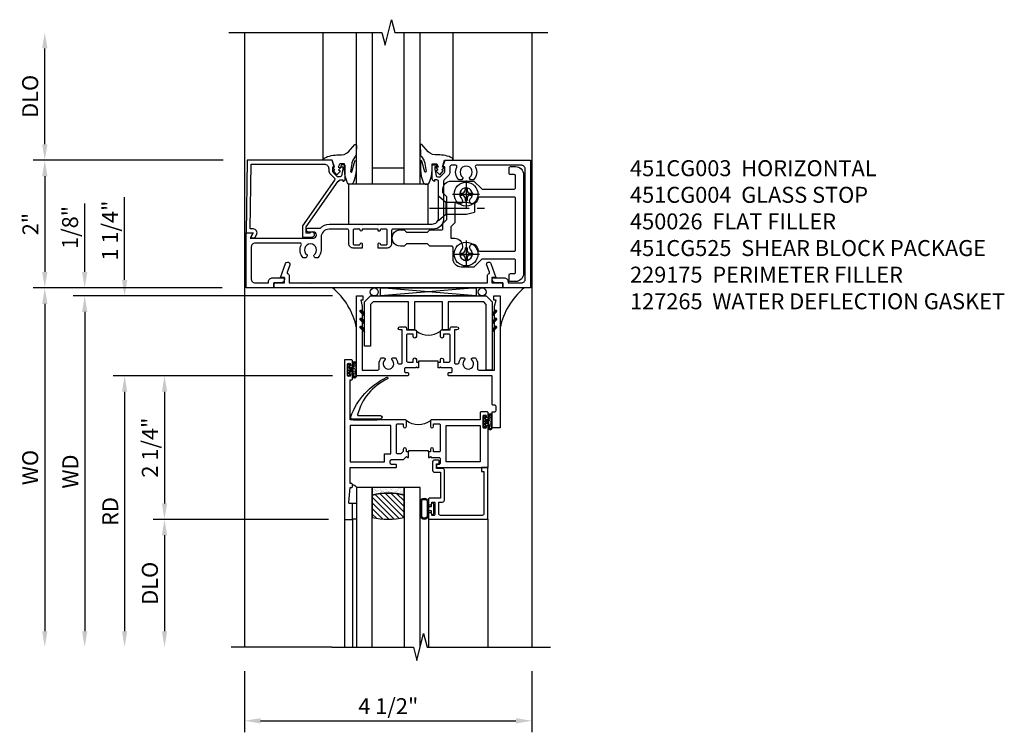
# Model space of a CAD drawing. Extents: x 0 to 121, y 0 to 78.
# Drawn here: x 9 to 24, y 40 to 51 of the extents above; entities that cross this region are included whole.
import ezdxf

# ---------------------------------------------------------------- set-up
doc = ezdxf.new("R2010")
doc.units = 0
doc.header["$LTSCALE"] = 0.5
doc.header["$MEASUREMENT"] = 0
doc.linetypes.add('CENTER', pattern=[2, 1.25, -0.25, 0.25, -0.25])
doc.layers.get('0').update_dxf_attribs({"color": 4, "linetype": 'CONTINUOUS'})
for name, color, linetype in [('CENTER', 1, 'CENTER'), ('DIME', 2, 'CONTINUOUS'), ('TEXT', 3, 'CONTINUOUS')]:
    doc.layers.add(name, color=color, linetype=linetype)
doc.styles.get("Standard").update_dxf_attribs({"font": 'arial.ttf'})
doc.dimstyles.new('EXT_ON-OFF', dxfattribs={"dimscale": 2, "dimtxt": 0.125, "dimasz": 0.125, "dimexe": 0.09, "dimexo": 0.1875, "dimgap": 0.05, "dimtad": 3, "dimdec": 5, "dimzin": 3, "dimdsep": 46, "dimlunit": 5, "dimtxsty": 'STANDARD', "dimcen": 0, "dimse2": 1, "dimazin": 0, "dimtfac": 1, "dimtdec": 4, "dimtofl": 0, "dimtmove": 0, "dimatfit": 0, "dimfxl": 1, "dimfrac": 2, "dimtolj": 1, "dimtzin": 3, "dimarcsym": 0})
doc.dimstyles.new('EXT_ON-ON', dxfattribs={"dimscale": 2, "dimtxt": 0.125, "dimasz": 0.125, "dimexe": 0.09, "dimexo": 0.1875, "dimgap": 0.05, "dimtad": 3, "dimdec": 5, "dimzin": 3, "dimdsep": 46, "dimlunit": 5, "dimtxsty": 'STANDARD', "dimcen": 0, "dimazin": 0, "dimtfac": 1, "dimtdec": 4, "dimtofl": 0, "dimtmove": 0, "dimatfit": 0, "dimfxl": 1, "dimfrac": 2, "dimtolj": 1, "dimtzin": 3, "dimarcsym": 0})

# ---------------------------------------------------------------- blocks, each defined once
blk = doc.blocks.new('B027074-M')
blk.add_lwpolyline([(0.062, 0.144), (0.035, 0.149), (0.069, 0.257), (0.13, 0.261), (0.205, 0.259), (0.195, 0.29, 0.12571), (-0.037, 0.341, -0.226084), (-0.19, 0.391), (-0.286, 0.502, 0.644976), (-0.312, 0.49), (-0.31, 0.361, 0.151869), (-0.294, 0.316), (-0.255, 0.257, -0.029345), (-0.238, 0.205), (-0.221, 0.083, -0.653812), (-0.241, 0.076), (-0.285, 0.241, 0.888636), (-0.31, 0.239), (-0.31, 0.105, 0.064205), (-0.268, -0.084, 0.689636), (-0.165, -0.084, 0.070356), (-0.124, 0.105), (-0.124, 0.201), (-0.051, 0.201), (-0.029, 0.147), (-0.068, 0.142), (-0.034, 0.106), (-0.065, 0.084), (-0.004, 0.03), (0.052, 0.096), (0.027, 0.106)], format="xyb", close=True)
blk = doc.blocks.new('S451GT1000')
for p, q in [((-1, -0.625), (-1, -3)), ((0, -0.625), (-1, -0.625)), ((-0.75, -0.625), (-0.75, -3)), ((-0.25, -0.625), (-0.25, -3)), ((0, -0.625), (0, -3)), ((-0.25, -0.875), (-0.75, -0.875)), ((-1.518, -1), (-1.518, -3)), ((0.517, -1), (0.517, -3))]:
    blk.add_line(p, q)
at = {"rotation": 180}
blk.add_blockref('B027074-M', (-1.312, -0.742), dxfattribs=at)
at = {"xscale": -1, "rotation": 180}
blk.add_blockref('B027074-M', (0.312, -0.742), dxfattribs=at)
blk = doc.blocks.new('B451CG004')
blk.add_lwpolyline([(-0.846, -0.448, 0.198912), (-0.784, -0.423), (-0.72, -0.358, -0.36397), (-0.688, -0.356), (0.027, -0.856), (0.204, -0.856), (0.204, -0.71, 1.646335), (0.141, -0.743), (0.141, -0.801), (0.044, -0.801), (-0.671, -0.3), (-0.671, -0.288, -0.414214), (-0.691, -0.268), (-0.691, -0.226), (-0.669, -0.226, 0.414214), (-0.707, -0.188), (-0.909, -0.188, 0.414214), (-0.929, -0.208), (-0.929, -0.237, 0.414214), (-0.909, -0.257), (-0.897, -0.257), (-0.897, -0.228), (-0.859, -0.228), (-0.757, -0.249, -0.354119), (-0.741, -0.269), (-0.741, -0.312), (-0.808, -0.378, -0.198912), (-0.825, -0.386), (-0.897, -0.386), (-0.897, -0.357), (-1, -0.393), (-1, -1.726), (0.139, -1.741), (0.139, -1.633), (0.203, -1.67, 0.589045), (0.218, -1.661), (0.216, -1.604), (0.171, -1.578, 0.57735), (0.076, -1.633), (0.076, -1.677), (-0.938, -1.664), (-0.938, -0.518, -0.414214), (-0.867, -0.448)], format="xyb", close=True)
blk = doc.blocks.new('B027073')
blk.add_lwpolyline([(0.625, 0), (0.625, 0.625), (-0.625, 0.625), (-0.625, 0)], close=True)
blk = doc.blocks.new('*D142')
at = {"layer": 'DIME', "color": 0, "lineweight": -2, "transparency": 16777216}
for p, q in [((12.153, 41.136), (12.153, 40.179)), ((16.653, 41.136), (16.653, 40.179)), ((12.403, 40.359), (16.403, 40.359))]:
    blk.add_line(p, q, dxfattribs=at)
at = {"layer": 'DIME', "color": 0, "transparency": 16777216}
for points in [[(12.403, 40.4), (12.403, 40.317), (12.153, 40.359)], [(16.403, 40.4), (16.403, 40.317), (16.653, 40.359)]]:
    blk.add_solid(points, dxfattribs=at)
at = {"layer": 'DIME', "color": 0, "transparency": 16777216, "insert": (14.403, 40.588), "char_height": 0.25, "attachment_point": 5}
blk.add_mtext('\\A1;4 1/2"', dxfattribs=at)
blk = doc.blocks.new('B229175')
h = blk.add_hatch()
h.set_pattern_fill('ANSI37', color=256, scale=0.1, style=0)
h.set_pattern_definition([(45, (-2.727382, -6.92049), (-0.008838835, 0.008838835), []), (135, (-2.727382, -6.92049), (-0.008838835, -0.008838835), [])])
h.paths.add_polyline_path([(2.125, 0.567), (2.125, 0.523), (2.169, 0.479, 1), (2.191, 0.501)])
h.paths.add_polyline_path([(2.125, 0.442), (2.125, 0.398), (2.169, 0.354, 1), (2.191, 0.376)])
h.paths.add_polyline_path([(2.125, 0.317), (2.125, 0.273), (2.169, 0.229, 1), (2.191, 0.251)])
h.paths.add_polyline_path([(0.125, 0.273), (0.125, 0.317), (0.059, 0.251, 1), (0.081, 0.229)])
h.paths.add_polyline_path([(0.125, 0.398), (0.125, 0.442), (0.059, 0.376, 1), (0.081, 0.354)])
h.paths.add_polyline_path([(0.125, 0.523), (0.125, 0.567), (0.059, 0.501, 1), (0.081, 0.479)])
blk.add_lwpolyline([(2.031, 1.16), (2.031, 0.133), (1.992, 0.094), (1.437, 0.094), (1.437, 0.532), (1.344, 0.532), (1.344, 0.094), (0.906, 0.094), (0.906, 0.532), (0.812, 0.532), (0.812, 0.094), (0.258, 0.094), (0.219, 0.133), (0.219, 0.785), (0.125, 0.785), (0.125, 0.094), (0.219, 0), (2.031, 0), (2.125, 0.094), (2.125, 1.16)], close=True)
for points in [[(0.125, 0.567), (0.059, 0.501, 1), (0.081, 0.479), (0.125, 0.523)], [(2.125, 0.567), (2.191, 0.501, -1), (2.169, 0.479), (2.125, 0.523)], [(0.125, 0.442), (0.059, 0.376, 1), (0.081, 0.354), (0.125, 0.398)], [(0.125, 0.317), (0.059, 0.251, 1), (0.081, 0.229), (0.125, 0.273)], [(2.125, 0.442), (2.191, 0.376, -1), (2.169, 0.354), (2.125, 0.398)], [(2.125, 0.317), (2.191, 0.251, -1), (2.169, 0.229), (2.125, 0.273)]]:
    blk.add_lwpolyline(points, format="xyb")
blk = doc.blocks.new('B451CG003')
blk.add_lwpolyline([(-0.08, -0.428, -0.414214), (-0.205, -0.553), (-0.406, -0.553, 0.206445), (-0.526, -0.605), (-0.526, -0.649), (-0.497, -0.666, 0.386545), (-0.483, -0.663, -3.127286), (-0.483, -0.773, 0.386545), (-0.497, -0.77), (-0.526, -0.787), (-0.526, -0.831, 0.339754), (-0.328, -0.863, -0.568098), (-0.298, -0.881), (-0.298, -1.586, -0.414214), (-0.358, -1.646), (-0.86, -1.646, -0.414214), (-0.92, -1.586), (-0.92, -1.375), (-0.902, -1.375, 0.414214), (-0.84, -1.313), (-0.84, -1.125), (-0.858, -1.125, 0.414214), (-0.92, -1.187), (-0.92, -1.295), (-1, -1.295), (-1, -1.726), (-0.138, -1.726), (-0.138, -1.634, 0.57735), (-0.153, -1.626), (-0.218, -1.663), (-0.218, -0.672, -1), (-0.124, -0.672), (-0.124, -0.75, 1), (-0.062, -0.75), (-0.062, -0.564, 0.207981), (0, -0.421), (0, 0.081), (-0.01, 0.091), (0, 0.101), (0, 0.331), (-0.01, 0.341), (0, 0.351), (0, 1.187, -0.414214), (0.1, 1.287), (0.24, 1.287), (0.25, 1.297), (0.26, 1.287), (0.666, 1.287), (0.666, 1.287, -0.414214), (0.691, 1.263), (0.691, 1.226), (0.669, 1.226, 0.414214), (0.708, 1.187), (0.909, 1.187, 0.414214), (0.929, 1.208), (0.929, 1.237, 0.414214), (0.909, 1.257), (0.897, 1.257), (0.897, 1.228), (0.859, 1.228), (0.757, 1.25, -0.354119), (0.741, 1.27), (0.741, 1.311), (0.808, 1.378, -0.198912), (0.826, 1.385), (0.897, 1.385), (0.897, 1.356), (1, 1.392), (1, 2.726), (-1, 2.726), (-1, 2.295), (-0.92, 2.295), (-0.92, 2.187, 0.414214), (-0.858, 2.125), (-0.84, 2.125), (-0.84, 2.313, 0.414214), (-0.902, 2.375), (-0.92, 2.375), (-0.92, 2.586, -0.414214), (-0.86, 2.646), (0.86, 2.646, -0.414214), (0.92, 2.586), (0.92, 1.883, -0.537839), (0.89, 1.865, 0.338036), (0.692, 1.833), (0.692, 1.789), (0.721, 1.772, 0.386545), (0.735, 1.775, -3.127286), (0.735, 1.664, 0.386545), (0.721, 1.667), (0.692, 1.65), (0.692, 1.606, 0.338036), (0.89, 1.574, -0.537839), (0.92, 1.556), (0.92, 1.485, -0.414214), (0.9, 1.465), (0.826, 1.465, 0.19902), (0.752, 1.435), (0.692, 1.375, -0.199018), (0.674, 1.367), (0.09, 1.367, 0.414211), (-0.08, 1.197), (-0.08, 0.572, -0.414214), (-0.1, 0.552), (-0.305, 0.552, 0.414214), (-0.375, 0.482), (-0.375, 0.341), (-0.31, 0.341, 1), (-0.31, 0.372), (-0.31, 0.372, -0.414214), (-0.325, 0.387), (-0.325, 0.467, -0.414214), (-0.31, 0.482), (-0.095, 0.482, -0.414214), (-0.08, 0.467), (-0.08, 0.387, -0.419023), (-0.095, 0.372, 1.008231), (-0.096, 0.341), (-0.08, 0.341), (-0.08, 0.091), (-0.096, 0.091, 1), (-0.096, 0.061), (-0.095, 0.061, -0.414214), (-0.08, 0.046), (-0.08, -0.035, -0.414214), (-0.095, -0.05), (-0.31, -0.05, -0.414214), (-0.325, -0.035), (-0.325, 0.046, -0.419023), (-0.31, 0.061, 1.008231), (-0.31, 0.091), (-0.375, 0.091), (-0.375, -0.05, 0.414214), (-0.305, -0.12), (-0.1, -0.12, -0.414214), (-0.08, -0.14)], format="xyb", close=True)
blk = doc.blocks.new('B450026')
for p, q in [((0.805, -1.094), (0.795, -1.084)), ((0.795, -1.104), (0.805, -1.094))]:
    blk.add_line(p, q)
blk.add_lwpolyline([(0.795, -1.104), (0.805, -1.094), (0.795, -1.084), (0.795, 1.333), (0.805, 1.343), (0.795, 1.353), (0.795, 1.679), (0.674, 1.679, -0.315299), (0.655, 1.693), (0.654, 1.696, 0.414214), (0.628, 1.708), (0.516, 1.667, -1), (0.492, 1.732), (0.709, 1.811), (0.709, 1.749), (0.795, 1.749), (0.795, 1.919), (0.875, 1.919), (0.875, -1.67), (0.795, -1.67), (0.795, -1.5), (0.709, -1.5), (0.709, -1.562), (0.492, -1.483, -1), (0.516, -1.418), (0.628, -1.459, 0.414214), (0.654, -1.447), (0.655, -1.444, -0.315299), (0.674, -1.43), (0.795, -1.43)], format="xyb", close=True)
blk = doc.blocks.new('B027874')
h = blk.add_hatch()
h.set_pattern_fill('ANSI31', color=256, scale=0.08, style=0)
h.set_pattern_definition([(45, (-2.208298, 1.612679), (-0.007071068, 0.007071068), [])])
h.paths.add_polyline_path([(-0.043, 0), (-0.028, 0.015), (-0.028, 0.03), (-0.072, 0.03, 0.029608), (-0.076, 0.037), (-0.076, 0.1, 0.8), (-0.139, 0.1), (-0.139, -0.1, 0.8), (-0.076, -0.1), (-0.076, -0.037, 0.029608), (-0.072, -0.03), (-0.028, -0.03), (-0.028, -0.015)])
h.paths.add_polyline_path([(-0.083, -0.1, -0.742268), (-0.132, -0.1), (-0.132, 0.1, -0.742268), (-0.083, 0.1)], flags=16)
h.paths.add_polyline_path([(-0.092, -0.021, -1), (-0.101, -0.021, -1)], flags=0)
h.paths.add_polyline_path([(-0.094, 0.028, -1), (-0.089, 0.028, -1)], flags=0)
h.paths.add_polyline_path([(-0.094, -0.043, -1), (-0.098, -0.043, -1)], flags=0)
h.paths.add_polyline_path([(-0.119, 0.002, -1), (-0.112, 0.002, -1)], flags=0)
h.paths.add_polyline_path([(-0.095, -0.057, -1), (-0.104, -0.057, -1)], flags=0)
h.paths.add_polyline_path([(-0.098, 0.055, -1), (-0.089, 0.055, -1)], flags=0)
h.paths.add_polyline_path([(-0.088, -0.061, -1), (-0.092, -0.061, -1)], flags=0)
h.paths.add_polyline_path([(-0.126, 0.025, -1), (-0.117, 0.025, -1)], flags=0)
h.paths.add_polyline_path([(-0.124, -0.036, -1), (-0.129, -0.036, -1)], flags=0)
h.paths.add_polyline_path([(-0.12, 0.046, -1), (-0.116, 0.046, -1)], flags=0)
h.paths.add_polyline_path([(-0.097, 0.067, -1), (-0.093, 0.067, -1)], flags=0)
h.paths.add_polyline_path([(-0.115, -0.066, -1), (-0.122, -0.066, -1)], flags=0)
h.paths.add_polyline_path([(-0.097, -0.082, -1), (-0.102, -0.082, -1)], flags=0)
h.paths.add_polyline_path([(-0.1, 0.081, -1), (-0.091, 0.081, -1)], flags=0)
h.paths.add_polyline_path([(-0.119, 0.065, -0.486829), (-0.122, 0.067, -0.664322), (-0.118, 0.068, -0.486829), (-0.116, 0.066, -0.664322)], flags=0)
h.paths.add_polyline_path([(-0.094, -0.103, -1), (-0.103, -0.103, -1)], flags=0)
h.paths.add_polyline_path([(-0.122, -0.089, -1), (-0.128, -0.089, -1)], flags=0)
h.paths.add_polyline_path([(-0.105, 0.103, -1), (-0.098, 0.103, -1)], flags=0)
h.paths.add_polyline_path([(-0.126, -0.099, -1), (-0.13, -0.099, -1)], flags=0)
h = blk.add_hatch()
h.set_pattern_fill('ANSI31', color=256, scale=0.25, angle=90, style=0)
h.set_pattern_definition([(135, (-10.943272, -7.362555), (-0.02209709, -0.02209709), [])])
h.paths.add_polyline_path([(0, 0.094), (-0.028, 0.094), (-0.028, 0.03), (-0.028, 0.015), (-0.043, 0), (-0.028, -0.015), (-0.028, -0.03), (-0.028, -0.094), (0, -0.094)])
for p, q in [((-0.139, 0.1), (-0.139, -0.1)), ((-0.128, 0.009), (-0.128, 0.009)), ((-0.123, 0.085), (-0.123, 0.085)), ((-0.118, 0.083), (-0.118, 0.083)), ((-0.116, 0.113), (-0.116, 0.113)), ((-0.101, 0.037), (-0.101, 0.037)), ((-0.096, 0.073), (-0.096, 0.073)), ((-0.091, 0.098), (-0.091, 0.098)), ((-0.028, 0.03), (-0.072, 0.03)), ((-0.128, -0.022), (-0.128, -0.022)), ((-0.128, -0.054), (-0.128, -0.054)), ((-0.123, -0.066), (-0.123, -0.066)), ((-0.12, -0.056), (-0.12, -0.056)), ((-0.12, -0.108), (-0.12, -0.108)), ((-0.094, -0.068), (-0.094, -0.068)), ((-0.092, -0.082), (-0.092, -0.082)), ((-0.089, -0.006), (-0.089, -0.006)), ((-0.072, -0.03), (-0.028, -0.03))]:
    blk.add_line(p, q)
blk.add_lwpolyline([(-0.076, 0.037), (-0.076, 0.1, 0.8), (-0.139, 0.1), (-0.139, -0.1, 0.8), (-0.076, -0.1), (-0.076, -0.037)], format="xyb")
blk.add_lwpolyline([(-0.083, -0.1), (-0.083, 0.1, 0.742268), (-0.132, 0.1), (-0.132, -0.1, 0.742268)], format="xyb", close=True)
blk.add_lwpolyline([(-0.028, -0.094), (-0.028, -0.03), (-0.028, -0.015), (-0.043, 0), (-0.028, 0.015), (-0.028, 0.03), (-0.028, 0.094), (0, 0.094), (0, -0.094)], close=True)
for centre, radius in [((-0.122, 0.025), 0.0045), ((-0.12, 0.067), 0.00225), ((-0.118, 0.066), 0.00225), ((-0.118, 0.046), 0.00225), ((-0.115, 0.002), 0.00337), ((-0.102, 0.103), 0.00337), ((-0.095, 0.081), 0.0045), ((-0.093, 0.055), 0.0045), ((-0.095, 0.067), 0.00225), ((-0.091, 0.028), 0.00225), ((-0.128, -0.099), 0.00225), ((-0.126, -0.036), 0.00225), ((-0.125, -0.089), 0.00337), ((-0.118, -0.066), 0.00337), ((-0.1, -0.057), 0.0045), ((-0.099, -0.103), 0.0045), ((-0.099, -0.082), 0.00225), ((-0.096, -0.021), 0.0045), ((-0.096, -0.043), 0.00225), ((-0.09, -0.061), 0.00225)]:
    blk.add_circle(centre, radius)
for start, end in [(26.3878, 33.1715), (326.8285, 333.6122)]:
    blk.add_arc((-0.132, 0), 0.0675, start, end)
blk = doc.blocks.new('B127074')
for p, q in [((-0.23, -0.118), (-0.23, 0.117)), ((-0.21, -0.117), (-0.21, 0.117)), ((-0.12, -0.117), (-0.12, 0.117)), ((-0.1, -0.117), (-0.1, 0.117)), ((-0.051, 0.035), (-0.1, 0.035)), ((-0.051, 0.078), (-0.051, 0.035)), ((-0.021, -0.078), (-0.021, 0.078)), ((-0.1, -0.035), (-0.051, -0.035)), ((-0.051, -0.035), (-0.051, -0.078))]:
    blk.add_line(p, q)
for centre, radius, start, end in [((-0.165, 0.099), 0.0675, 15.2882, 164.7118), ((-0.165, 0.099), 0.0485, 21.82, 158.18), ((-0.036, 0.078), 0.015, 0, 180), ((-0.165, -0.099), 0.0675, 195.7196, 344.6722), ((-0.165, -0.099), 0.0485, 201.82, 338.18), ((-0.036, -0.078), 0.015, 180, 0)]:
    blk.add_arc(centre, radius, start, end)
blk = doc.blocks.new('B224063')
blk.add_lwpolyline([(-0.87, 0.752, 0.414214), (-0.885, 0.737), (-0.885, 0.725, -0.414214), (-0.9, 0.71), (-0.92, 0.71, -0.414214), (-0.935, 0.725), (-0.935, 0.797, -0.414214), (-0.92, 0.812), (-0.007, 0.812), (-0.007, 0), (-0.105, 0), (-0.105, 0.062), (-0.067, 0.062), (-0.067, 0.722, 0.414214), (-0.097, 0.752), (-0.745, 0.752, 0.414214), (-0.775, 0.722), (-0.775, 0.542), (-0.717, 0.542, -0.414214), (-0.687, 0.512), (-0.687, 0.045, -0.414214), (-0.717, 0.015), (-0.812, 0.015), (-0.812, -0.055), (-0.782, -0.055, -0.414214), (-0.767, -0.07), (-0.767, -0.1, -0.414214), (-0.782, -0.115), (-0.842, -0.115, -0.414214), (-0.872, -0.085), (-0.872, 0.045, -0.414214), (-0.842, 0.075), (-0.747, 0.075), (-0.747, 0.482), (-0.92, 0.482, -0.414214), (-0.935, 0.497), (-0.935, 0.57, -0.414214), (-0.92, 0.585), (-0.9, 0.585, -0.414214), (-0.885, 0.57), (-0.885, 0.557, 0.414214), (-0.87, 0.542), (-0.85, 0.542, 0.414214), (-0.835, 0.557), (-0.835, 0.737, 0.414214), (-0.85, 0.752)], format="xyb", close=True)
blk = doc.blocks.new('B127186-7282')
blk.add_lwpolyline([(0, 0), (0, -0.25), (0.06, -0.25), (0.06, 0)], close=True)
blk.add_arc((0, -0.478), 0.0642, 270.4193, 340.2601)
blk = doc.blocks.new('GT-GLASS-1IN-7282')
h = blk.add_hatch()
h.set_pattern_fill('ANSI31', color=256, scale=0.5, style=0)
h.set_pattern_definition([(45, (-1.594896, -0.47501), (-0.0441942, 0.0441942), [])])
h.paths.add_polyline_path([(0.81, -0.03, 0.12), (0.31, -0.03), (0.31, -0.38, 0.12), (0.81, -0.38)])
h = blk.add_hatch()
h.set_pattern_fill('AR-SAND', color=256, scale=0.03, style=0)
h.set_pattern_definition([(37.5, (-8.435115, -10.989657), (-0.0018898, 0.05780471), [0, -0.0456, 0, -0.051, 0, -0.04875]), (7.5, (-8.435115, -10.98966), (0.0530933, 0.0846644), [0, -0.0246, 0, -0.0411, 0, -0.01575]), (327.5, (-8.472015, -10.989657), (0.09342426, 0.00016977), [0, -0.015, 0, -0.054, 0, -0.0705]), (317.5, (-8.472015, -10.98966), (0.0901838, 0.02633027), [0, -0.0075, 0, -0.0354, 0, -0.0405])])
edge = h.paths.add_edge_path()
edge.add_line((0.81, -0.38), (0.81, -0.5))
edge.add_line((0.81, -0.5), (0.31, -0.5))
edge.add_line((0.31, -0.5), (0.31, -0.38))
edge.add_arc((0.56, 0.647), 1.057, 256.3145, 283.6855)
for points in [[(1.06, 2.005), (1.06, -0.5), (0.81, -0.5), (0.81, 2)], [(0.31, 2), (0.31, -0.5), (0.06, -0.5), (0.06, 2)]]:
    blk.add_lwpolyline(points)
for points in [[(0.31, -0.38), (0.31, -0.03, -0.12), (0.81, -0.03), (0.81, -0.38, -0.12)], [(0.81, -0.38), (0.81, -0.5), (0.31, -0.5), (0.31, -0.38, 0.12)]]:
    blk.add_lwpolyline(points, format="xyb", close=True)
blk = doc.blocks.new('S224GT517')
for p, q in [((-2.25, 0.812), (-2.25, 2.812)), ((-2.125, 0.812), (-2.125, 2.812)), ((-0.935, 0.797), (-0.935, 2.812)), ((-0.007, 0.812), (-0.007, 2.812))]:
    blk.add_line(p, q)
blk.add_lwpolyline([(-2.45, 2.812), (-1.17, 2.812), (-1.117, 3.025), (-1.011, 2.6), (-0.958, 2.812), (0.185, 2.812)])
for name, p in [('GT-GLASS-1IN-7282', (-2.125, 0.812)), ('B127186-7282', (-2.125, 0.812)), ('B127074', (-0.835, 0.647)), ('B224063', (0, 0))]:
    blk.add_blockref(name, p)
blk = doc.blocks.new('127265M')
blk.add_lwpolyline([(0.237, 0.064, -1), (0.237, 0.01), (-0.205, 0.01, -0.520694), (-0.229, 0.042, -0.196015), (0.336, 0.665, -0.943037), (0.347, 0.638, 0.229), (-0.12, 0.075, 0.453709), (-0.114, 0.064)], format="xyb", close=True)
blk.add_lwpolyline([(-0.188, 0.01), (-0.188, 0), (0.188, 0), (0.188, 0.01)], close=True)
blk = doc.blocks.new('B224131')
for points in [[(0.969, 1.125), (0.969, 1.035), (0.969, 1.035), (0.937, 1.035), (0.937, 0.997, -1), (0.887, 0.997), (0.887, 1.035), (0.801, 1.035, 0.414214), (0.781, 1.015), (0.781, 0.617, 0.414214), (0.801, 0.597), (0.887, 0.597), (0.887, 0.635, -1), (0.937, 0.635), (0.937, 0.552, -0.414214), (0.918, 0.532), (0.781, 0.532), (0.781, 0.503, -0.414214), (0.761, 0.483), (0.678, 0.483, -1), (0.678, 0.533), (0.716, 0.533), (0.716, 1.043, 0.414214), (0.696, 1.063), (0.664, 1.063, 0.379055), (0.644, 1.045, -0.145843), (0.611, 0.969), (0.571, 0.969, -0.673324), (0.558, 1.003, 2.463527), (0.442, 1.003, -0.673324), (0.429, 0.969), (0.389, 0.969, -0.177014), (0.355, 1.063), (0.355, 1.14, 0.414214), (0.335, 1.16), (0.09, 1.16), (0.09, 0.159), (0.065, 0.065), (0.1, 0.065), (0.1, 0), (0, 0), (0, 2.063), (0.125, 2.063), (0.125, 1.813), (0.085, 1.813, 0.414214), (0.065, 1.793), (0.065, 1.73, 0.414214), (0.085, 1.71), (0.105, 1.71, -0.414214), (0.125, 1.69), (0.125, 1.25), (0.803, 1.25, -0.414214), (0.813, 1.24), (0.813, 1.21, -0.414214), (0.803, 1.2), (0.77, 1.2, 0.414214), (0.75, 1.18), (0.75, 1.145, 0.414214), (0.77, 1.125), (0.923, 1.125), (0.937, 1.11), (0.953, 1.125)], [(1.281, 1.125), (1.298, 1.125), (1.312, 1.11), (1.328, 1.125), (1.48, 1.125, 0.414214), (1.5, 1.145), (1.5, 1.18, 0.414214), (1.48, 1.2), (1.448, 1.2, -0.414214), (1.438, 1.21), (1.438, 1.24, -0.414214), (1.448, 1.25), (2.25, 1.25), (2.25, 0), (2.15, 0), (2.15, 0.065), (2.185, 0.065), (2.16, 0.159), (2.16, 1.16), (1.915, 1.16, 0.414214), (1.895, 1.14), (1.895, 1.063, -0.177014), (1.861, 0.969), (1.821, 0.969, -0.673324), (1.808, 1.003, 2.463527), (1.692, 1.003, -0.673324), (1.679, 0.969), (1.639, 0.969, -0.145843), (1.606, 1.045, 0.379055), (1.586, 1.063), (1.554, 1.063, 0.414214), (1.534, 1.043), (1.534, 0.533), (1.572, 0.533, -1), (1.572, 0.483), (1.489, 0.483, -0.414214), (1.469, 0.503), (1.469, 0.532), (1.333, 0.532, -0.414214), (1.312, 0.552), (1.312, 0.635, -1), (1.363, 0.635), (1.363, 0.597), (1.449, 0.597, 0.414214), (1.469, 0.617), (1.469, 1.015, 0.414214), (1.449, 1.035), (1.363, 1.035), (1.363, 0.997, -1), (1.312, 0.997), (1.312, 1.035), (1.281, 1.035)]]:
    blk.add_lwpolyline(points, format="xyb", close=True)
blk.add_lwpolyline([(0.969, 1.035), (0.969, 1.02), (1.281, 1.02), (1.281, 1.035)])
blk.add_lwpolyline([(1.312, 0.552, 0.32), (0.937, 0.552)], format="xyb")
blk = doc.blocks.new('B225125')
for points in [[(-1.438, -0.468), (-1.438, -0.378), (-1.438, -0.378), (-1.469, -0.378), (-1.469, -0.34, 1), (-1.519, -0.34), (-1.519, -0.375), (-1.554, -0.41), (-1.605, -0.41, -0.414214), (-1.625, -0.39), (-1.625, 0.04, -0.414214), (-1.605, 0.06), (-1.519, 0.06), (-1.519, 0.022, 1), (-1.469, 0.022), (-1.469, 0.105, 0.414214), (-1.489, 0.125), (-2.348, 0.125), (-2.348, 0.749), (-2.333, 0.749, 0.414214), (-2.313, 0.769), (-2.313, 0.827, 1), (-2.345, 0.827), (-2.345, 0.821, -1), (-2.389, 0.821), (-2.389, 0.99, -1), (-2.345, 0.99), (-2.345, 0.984, 1), (-2.313, 0.984), (-2.313, 1.042, 0.414214), (-2.333, 1.062), (-2.438, 1.062), (-2.438, -1.438), (-2.313, -1.438), (-2.313, -1.188), (-2.353, -1.188, -0.446679), (-2.373, -1.165), (-2.348, -0.938), (-2.333, -0.938, 0.414214), (-2.313, -0.918), (-2.313, -0.895, 0.414214), (-2.333, -0.875), (-2.348, -0.875), (-2.348, -0.625), (-1.635, -0.625, 0.414214), (-1.625, -0.615), (-1.625, -0.585, 0.414214), (-1.635, -0.575), (-1.702, -0.575, -0.414214), (-1.722, -0.555), (-1.722, -0.52, -0.414214), (-1.702, -0.5), (-1.516, -0.5), (-1.469, -0.453), (-1.454, -0.468)], [(-1.125, -0.468), (-1.109, -0.468), (-1.094, -0.453), (-1.079, -0.468), (-0.958, -0.468, -0.414214), (-0.938, -0.488), (-0.938, -0.555, -0.414214), (-0.958, -0.575), (-0.99, -0.575, 0.414214), (-1, -0.585), (-1, -0.615, 0.414214), (-0.99, -0.625), (-0.188, -0.625), (-0.188, 0.015, 1), (-0.22, 0.015), (-0.22, 0.009, -1), (-0.264, 0.009), (-0.264, 0.178, -1), (-0.22, 0.178), (-0.22, 0.172, 1), (-0.188, 0.172), (-0.188, 0.23, 0.414214), (-0.207, 0.25), (-0.293, 0.25, 0.414214), (-0.313, 0.23), (-0.313, 0.125), (-1.074, 0.125, 0.414214), (-1.094, 0.105), (-1.094, 0.022, 1), (-1.044, 0.022), (-1.044, 0.06), (-0.958, 0.06, -0.414214), (-0.938, 0.04), (-0.938, -0.358, -0.414214), (-0.958, -0.378), (-1.044, -0.378), (-1.044, -0.34, 1), (-1.094, -0.34), (-1.094, -0.378), (-1.125, -0.378)]]:
    blk.add_lwpolyline(points, format="xyb", close=True)
for points in [[(-1.812, -0.535), (-1.812, -0.41), (-1.715, -0.41), (-1.715, 0.035), (-2.348, 0.035), (-2.348, -0.535)], [(-0.847, -0.535), (-0.847, 0.035), (-0.313, 0.035), (-0.313, -0.535)]]:
    blk.add_lwpolyline(points, close=True)
blk.add_lwpolyline([(-1.094, 0.105, -0.3198), (-1.469, 0.105)], format="xyb")
blk.add_lwpolyline([(-1.125, -0.378), (-1.125, -0.363), (-1.438, -0.363), (-1.438, -0.378)])
blk = doc.blocks.new('*D143')
at = {"layer": 'DIME', "color": 0, "lineweight": -2, "transparency": 16777216}
for p, q in [((11.817, 49.136), (8.843, 49.136)), ((9.023, 48.886), (9.023, 47.386)), ((11.802, 47.136), (8.843, 47.136))]:
    blk.add_line(p, q, dxfattribs=at)
at = {"layer": 'DIME', "color": 0, "transparency": 16777216}
for points in [[(8.982, 48.886), (9.065, 48.886), (9.023, 49.136)], [(8.982, 47.386), (9.065, 47.386), (9.023, 47.136)]]:
    blk.add_solid(points, dxfattribs=at)
at = {"layer": 'DIME', "color": 0, "transparency": 16777216, "insert": (8.798, 48.136), "char_height": 0.25, "attachment_point": 5, "rotation": 90}
blk.add_mtext('\\A1;2"', dxfattribs=at)
blk = doc.blocks.new('*D144')
at = {"layer": 'DIME', "color": 0, "lineweight": -2, "transparency": 16777216}
for p, q in [((9.023, 49.386), (9.023, 50.886)), ((11.817, 49.136), (8.843, 49.136))]:
    blk.add_line(p, q, dxfattribs=at)
at = {"layer": 'DIME', "color": 0, "transparency": 16777216}
for points in [[(8.982, 50.886), (9.065, 50.886), (9.023, 51.136)], [(8.982, 49.386), (9.065, 49.386), (9.023, 49.136)]]:
    blk.add_solid(points, dxfattribs=at)
at = {"layer": 'DIME', "color": 0, "transparency": 16777216, "insert": (8.794, 50.136), "char_height": 0.25, "attachment_point": 5, "rotation": 90}
blk.add_mtext('\\A1;DLO', dxfattribs=at)
blk = doc.blocks.new('*D145')
at = {"layer": 'DIME', "color": 0, "lineweight": -2, "transparency": 16777216}
for p, q in [((11.802, 47.136), (8.843, 47.136)), ((9.023, 46.886), (9.023, 41.761))]:
    blk.add_line(p, q, dxfattribs=at)
at = {"layer": 'DIME', "color": 0, "transparency": 16777216}
for points in [[(8.982, 46.886), (9.065, 46.886), (9.023, 47.136)], [(8.982, 41.761), (9.065, 41.761), (9.023, 41.511)]]:
    blk.add_solid(points, dxfattribs=at)
at = {"layer": 'DIME', "color": 0, "transparency": 16777216, "insert": (8.794, 44.324), "char_height": 0.25, "attachment_point": 5, "rotation": 90}
blk.add_mtext('\\A1;WO', dxfattribs=at)
blk = doc.blocks.new('*D146')
at = {"layer": 'DIME', "color": 0, "lineweight": -2, "transparency": 16777216}
for p, q in [((9.648, 47.386), (9.648, 48.46)), ((11.802, 47.136), (9.468, 47.136)), ((13.531, 47.011), (9.468, 47.011)), ((9.648, 46.761), (9.648, 46.511))]:
    blk.add_line(p, q, dxfattribs=at)
at = {"layer": 'DIME', "color": 0, "transparency": 16777216}
for points in [[(9.607, 47.386), (9.69, 47.386), (9.648, 47.136)], [(9.607, 46.761), (9.69, 46.761), (9.648, 47.011)]]:
    blk.add_solid(points, dxfattribs=at)
at = {"layer": 'DIME', "color": 0, "transparency": 16777216, "insert": (9.419, 48.083), "char_height": 0.25, "attachment_point": 5, "rotation": 90}
blk.add_mtext('\\A1;1/8"', dxfattribs=at)
blk = doc.blocks.new('*D147')
at = {"layer": 'DIME', "color": 0, "lineweight": -2, "transparency": 16777216}
for p, q in [((13.531, 47.011), (9.468, 47.011)), ((9.648, 46.761), (9.648, 41.761))]:
    blk.add_line(p, q, dxfattribs=at)
at = {"layer": 'DIME', "color": 0, "transparency": 16777216}
for points in [[(9.607, 46.761), (9.69, 46.761), (9.648, 47.011)], [(9.607, 41.761), (9.69, 41.761), (9.648, 41.511)]]:
    blk.add_solid(points, dxfattribs=at)
at = {"layer": 'DIME', "color": 0, "transparency": 16777216, "insert": (9.423, 44.261), "char_height": 0.25, "attachment_point": 5, "rotation": 90}
blk.add_mtext('\\A1;WD', dxfattribs=at)
blk = doc.blocks.new('*D148')
at = {"layer": 'DIME', "color": 0, "lineweight": -2, "transparency": 16777216}
for p, q in [((13.531, 45.761), (10.093, 45.761)), ((10.273, 45.511), (10.273, 41.761))]:
    blk.add_line(p, q, dxfattribs=at)
at = {"layer": 'DIME', "color": 0, "transparency": 16777216}
for points in [[(10.232, 45.511), (10.315, 45.511), (10.273, 45.761)], [(10.232, 41.761), (10.315, 41.761), (10.273, 41.511)]]:
    blk.add_solid(points, dxfattribs=at)
at = {"layer": 'DIME', "color": 0, "transparency": 16777216, "insert": (10.048, 43.636), "char_height": 0.25, "attachment_point": 5, "rotation": 90}
blk.add_mtext('\\A1;RD', dxfattribs=at)
blk = doc.blocks.new('*D149')
at = {"layer": 'DIME', "color": 0, "lineweight": -2, "transparency": 16777216}
for p, q in [((13.468, 43.513), (10.718, 43.513)), ((10.898, 43.263), (10.898, 41.761))]:
    blk.add_line(p, q, dxfattribs=at)
at = {"layer": 'DIME', "color": 0, "transparency": 16777216}
for points in [[(10.857, 43.263), (10.94, 43.263), (10.898, 43.513)], [(10.857, 41.761), (10.94, 41.761), (10.898, 41.511)]]:
    blk.add_solid(points, dxfattribs=at)
at = {"layer": 'DIME', "color": 0, "transparency": 16777216, "insert": (10.669, 42.512), "char_height": 0.25, "attachment_point": 5, "rotation": 90}
blk.add_mtext('\\A1;DLO', dxfattribs=at)
blk = doc.blocks.new('*D150')
at = {"layer": 'DIME', "color": 0, "lineweight": -2, "transparency": 16777216}
for p, q in [((13.531, 45.761), (10.718, 45.761)), ((10.898, 45.511), (10.898, 43.763)), ((13.468, 43.513), (10.718, 43.513))]:
    blk.add_line(p, q, dxfattribs=at)
at = {"layer": 'DIME', "color": 0, "transparency": 16777216}
for points in [[(10.857, 45.511), (10.94, 45.511), (10.898, 45.761)], [(10.857, 43.763), (10.94, 43.763), (10.898, 43.513)]]:
    blk.add_solid(points, dxfattribs=at)
at = {"layer": 'DIME', "color": 0, "transparency": 16777216, "insert": (10.669, 44.636), "char_height": 0.25, "attachment_point": 5, "rotation": 90}
blk.add_mtext('\\A1;2 1/4"', dxfattribs=at)
blk = doc.blocks.new('*D151')
at = {"layer": 'DIME', "color": 0, "lineweight": -2, "transparency": 16777216}
for p, q in [((10.273, 47.261), (10.273, 48.558)), ((13.531, 47.011), (10.093, 47.011)), ((13.531, 45.761), (10.093, 45.761)), ((10.273, 45.511), (10.273, 45.261))]:
    blk.add_line(p, q, dxfattribs=at)
at = {"layer": 'DIME', "color": 0, "transparency": 16777216}
for points in [[(10.232, 47.261), (10.315, 47.261), (10.273, 47.011)], [(10.232, 45.511), (10.315, 45.511), (10.273, 45.761)]]:
    blk.add_solid(points, dxfattribs=at)
at = {"layer": 'DIME', "color": 0, "transparency": 16777216, "insert": (10.044, 48.034), "char_height": 0.25, "attachment_point": 5, "rotation": 90}
blk.add_mtext('\\A1;1 1/4"', dxfattribs=at)
blk = doc.blocks.new('B028400H')
for p, q in [((-0.099, 0.015), (-0.099, -0.015)), ((-0.099, 0.015), (-0.065, 0.015)), ((-0.015, 0.099), (0.015, 0.099)), ((-0.015, 0.099), (-0.015, 0.065)), ((0.015, 0.099), (0.015, 0.065)), ((0.065, 0.015), (0.099, 0.015)), ((0.099, 0.015), (0.099, -0.015)), ((-0.099, -0.015), (-0.065, -0.015)), ((-0.015, -0.065), (-0.015, -0.099)), ((-0.015, -0.099), (0.015, -0.099)), ((0.015, -0.065), (0.015, -0.099)), ((0.065, -0.015), (0.099, -0.015))]:
    blk.add_line(p, q)
blk.add_circle((0, 0), 0.186)
for centre, start, end in [((-0.065, 0.065), 270, 0), ((0.065, 0.065), 180, 270), ((-0.065, -0.065), 0, 89.9999), ((0.065, -0.065), 90, 180)]:
    blk.add_arc(centre, 0.0498, start, end)
at = {"layer": 'CENTER'}
for p, q in [((0, 0.212), (0, -0.212)), ((-0.212, 0), (0.212, 0))]:
    blk.add_line(p, q, dxfattribs=at)
blk = doc.blocks.new('B128345')
for p, q in [((0, 0.192), (0.112, 0.095)), ((0, 0.192), (0, -0.192)), ((0.112, 0.095), (0.437, 0.095)), ((0.112, -0.095), (0.112, 0.095)), ((0.437, 0.095), (0.562, 0.065)), ((0.562, -0.065), (0.562, 0.065)), ((0, -0.192), (0.112, -0.095)), ((0.112, -0.095), (0.437, -0.095)), ((0.437, -0.095), (0.562, -0.065))]:
    blk.add_line(p, q)
at = {"layer": 'CENTER'}
blk.add_line((-0.144, 0), (0.718, 0), dxfattribs=at)
blk = doc.blocks.new('B451CG225-S')
for points in [[(-0.88, 2.394), (-0.795, 2.394, 0.414214), (-0.775, 2.414), (-0.775, 2.474, -0.414214), (-0.755, 2.494), (-0.569, 2.494, -0.414214), (-0.549, 2.474), (-0.549, 1.973, -0.198912), (-0.555, 1.959), (-0.672, 1.842), (-0.672, 1.641, 0.414214), (-0.547, 1.516), (-0.367, 1.516, -0.414214), (-0.347, 1.496), (-0.347, 1.151), (-0.31, 1.113), (-0.31, 0.788), (-0.347, 0.751), (-0.347, 0.691, 1), (-0.09, 0.691), (-0.09, 0.751), (-0.127, 0.788), (-0.127, 1.113), (-0.09, 1.151), (-0.09, 1.337, -0.414214), (-0.07, 1.357), (0.008, 1.357), (0.07, 1.418), (0.427, 1.418), (0.487, 1.357), (0.547, 1.357, 0.414214), (0.672, 1.482), (0.672, 1.842), (0.555, 1.959, -0.198912), (0.549, 1.973), (0.549, 2.474, -0.414214), (0.569, 2.494), (0.755, 2.494, -0.414214), (0.775, 2.474), (0.775, 2.414, 0.414214), (0.795, 2.394), (0.88, 2.394, 0.414214), (0.9, 2.414), (0.9, 2.494, 0.414214), (0.775, 2.619), (-0.775, 2.619, 0.414214), (-0.9, 2.494), (-0.9, 2.414, 0.414214)], [(-0.043, 1.482), (-0.222, 1.482), (-0.222, 1.538, 0.414214), (-0.347, 1.663), (-0.363, 1.663, 0.199074), (-0.398, 1.649, -2.41634), (-0.398, 1.79, 1), (-0.327, 1.861, 0.122124), (-0.41, 1.911, -0.328857), (-0.424, 1.93), (-0.424, 2.474, -0.414214), (-0.404, 2.494), (0.404, 2.494, -0.414214), (0.424, 2.474), (0.424, 1.93, -0.328857), (0.41, 1.911, 0.122124), (0.327, 1.861, 1), (0.398, 1.79, -2.41634), (0.398, 1.649, 1), (0.327, 1.578, 0.001955), (0.329, 1.577, -0.670785), (0.315, 1.543), (0.019, 1.543)]]:
    blk.add_lwpolyline(points, format="xyb", close=True)
blk = doc.blocks.new('B451CG525-S')
blk.add_blockref('B451CG225-S', (0, 0))
at = {"rotation": 90}
blk.add_blockref('B128345', (0.25, 1.289), dxfattribs=at)
at = {"xscale": -1, "rotation": 270}
for p in [(-0.469, 1.719), (0.469, 1.719)]:
    blk.add_blockref('B028400H', p, dxfattribs=at)

msp = doc.modelspace()

# ---------------------------------------------------------------- linework, layer by layer
for p, q in [((12.153189, 51.135858), (12.153193, 41.510858)), ((16.653189, 51.135858), (16.653189, 41.511194)), ((16.530685, 47.135858), (13.530685, 47.135858)), ((15.780687, 47.010858), (14.280685, 47.135858)), ((15.780685, 47.135858), (14.280687, 47.010858)), ((13.518189, 41.510858), (11.942226, 41.510858)), ((16.153189, 41.511194), (16.942221, 41.510858))]:
    msp.add_line(p, q)
msp.add_lwpolyline([(11.903189, 51.135858), (14.303189, 51.135858), (14.353189, 50.935858), (14.453189, 51.335858), (14.503189, 51.135858), (16.903189, 51.135858)])
msp.add_lwpolyline([(15.780685, 47.135858), (15.780687, 47.010858), (14.280687, 47.010858), (14.280685, 47.135858)], close=True)
for centre, radius in [((14.183942, 47.073675), 0.062184), ((15.873684, 47.073675), 0.062185)]:
    msp.add_circle(centre, radius)
for centre, start, end in [((12.823348, 46.285644), 11.8682638, 50.2412027), ((17.238021, 46.285644), 129.7587973, 168.1317362)]:
    msp.add_arc(centre, 1.105979, start, end)

# ---------------------------------------------------------------- block references
at = {"xscale": -1}
for name, p, rotation in [('S451GT1000', (14.903631, 48.135858), 180), ('B451CG003', (13.903195, 48.135858), 270), ('B451CG525-S', (13.902055, 48.135858), 270), ('B229175', (13.905689, 47.010858), 180), ('S224GT517', (15.968189, 44.325679), 180)]:
    msp.add_blockref(name, p, dxfattribs=dict(at, rotation=rotation))
for name, p, rotation in [('B451CG004', (13.917944, 48.136195), 270), ('B450026', (14.278492, 48.010783), 270), ('B224131', (16.155689, 47.010858), 180), ('B027874', (13.767189, 45.854358), 180), ('B027874', (15.892189, 45.041858), 180)]:
    msp.add_blockref(name, p, dxfattribs=dict(rotation=rotation))
for name, p in [('B027073', (14.403189, 48.135858)), ('B225125', (16.155689, 44.948358)), ('127265M', (14.043282, 45.073358))]:
    msp.add_blockref(name, p)

# ---------------------------------------------------------------- texts
at = {"layer": 'TEXT', "insert": (18.189826, 49.135858), "char_height": 0.25, "width": 8.96510115, "attachment_point": 1}
msp.add_mtext('\\A1;451CG003  HORIZONTAL\\P451CG004  GLASS STOP\\P450026  FLAT FILLER\\P\\pt2;{\\A0;451CG525  SHEAR BLOCK PACKAGE}\\P\\ptz;229175  PERIMETER FILLER\\P127265  WATER DEFLECTION GASKET', dxfattribs=at)

# ---------------------------------------------------------------- dimensions: what is measured, and where the dimension line sits
at = {"layer": 'DIME'}
for base, p1, p2, text, override, picture, middle in [((9.023299, 51.136205), (12.191944, 49.136195), (12.153189, 51.136205), 'DLO', {"dimpost": '"', "dimadec": 5}, '*D144', (8.79395, 50.1362)), ((9.023299, 41.511195), (12.1772, 47.136195), (12.153193, 41.511195), 'WO', {"dimpost": '"'}, '*D145', (8.79395, 44.323695)), ((9.648299, 41.511195), (13.905689, 47.010858), (12.153193, 41.511195), 'WD', {"dimpost": '"'}, '*D147', (9.423299, 44.261027)), ((10.273299, 41.511195), (13.905689, 45.760858), (12.153193, 41.511195), 'RD', {"dimpost": '"'}, '*D148', (10.048299, 43.636027)), ((10.898299, 41.511195), (13.843189, 43.513179), (12.153193, 41.511195), 'DLO', {"dimpost": '"'}, '*D149', (10.66895, 42.512187))]:
    dim = msp.add_linear_dim(base=base, p1=p1, p2=p2, angle=90, text=text, dimstyle='EXT_ON-OFF', override=override, dxfattribs=at)
    dim.commit()
    dim.dimension.update_dxf_attribs({"geometry": picture, "text_midpoint": middle})
dim = msp.add_linear_dim(base=(9.023299, 47.136195), p1=(12.191944, 49.136195), p2=(12.1772, 47.136195), angle=90, dimstyle='EXT_ON-ON', override={"dimpost": '"'}, dxfattribs=at)
dim.commit()
dim.dimension.update_dxf_attribs({"geometry": '*D143', "text_midpoint": (8.797787, 48.136195)})
for base, p1, p2, picture, middle in [((9.648299, 47.136195), (13.905689, 47.010858), (12.1772, 47.136195), '*D146', (9.648299, 48.082717)), ((10.273299, 45.760858), (13.905689, 47.010858), (13.905689, 45.760858), '*D151', (10.273299, 48.03437)), ((10.898299, 43.513179), (13.905689, 45.760858), (13.843189, 43.513179), '*D150', (10.898299, 44.635864))]:
    dim = msp.add_linear_dim(base=base, p1=p1, p2=p2, angle=90, dimstyle='EXT_ON-ON', override={"dimpost": '"'}, dxfattribs=at)
    dim.commit()
    dim.dimension.update_dxf_attribs({"geometry": picture, "text_midpoint": middle, "dimtype": 160})
dim = msp.add_linear_dim(base=(16.653189, 40.358694), p1=(12.153193, 41.510858), p2=(16.653189, 41.511194), dimstyle='EXT_ON-ON', override={"dimpost": '"'}, dxfattribs=at)
dim.commit()
dim.dimension.update_dxf_attribs({"geometry": '*D142', "text_midpoint": (14.403191, 40.587958)})

doc.saveas('drawing.dxf')
